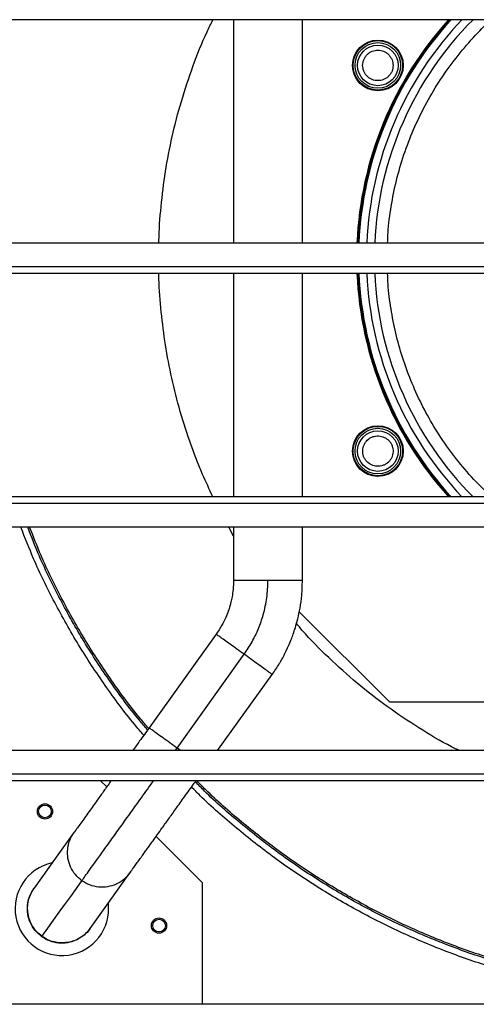
# Model space of a CAD drawing. Units: millimetres. Extents: x 798 to 16230, y 683 to 10291.
# Drawn here: x 1235 to 1415, y 5901 to 6289 of the extents above; entities that cross this region are included whole.
import ezdxf

# ---------------------------------------------------------------- set-up
doc = ezdxf.new("R2010")
doc.units = ezdxf.units.MM

msp = doc.modelspace()

# ---------------------------------------------------------------- linework, layer by layer
at = {"linetype": 'Continuous', "lineweight": 25}
for p, q in [((3176.52, 6289.12), (962.52, 6289.12)), ((1346.83, 6201.09), (1346.83, 6289.12)), ((3176.52, 6201.09), (962.52, 6201.09)), ((3176.52, 6191.76), (962.52, 6191.76)), ((3176.52, 6189.12), (962.52, 6189.12)), ((1319.63, 6189.12), (1319.63, 6101.09)), ((1368.8, 6189.12), (1369.35, 6180.59)), ((3176.52, 6101.09), (962.52, 6101.09)), ((3176.52, 6098.45), (962.52, 6098.45)), ((3176.52, 6089.12), (962.52, 6089.12)), ((1319.63, 6085.64), (1317.72, 6089.12)), ((1319.63, 6089.12), (1319.63, 6068.17)), ((1346.83, 6068.17), (1346.83, 6089.12)), ((1381.29, 6020.11), (1345.58, 6055.82)), ((1312.8, 6046.95), (1286.29, 6010.02)), ((1297.34, 6002.09), (1323.85, 6039.02)), ((1313.37, 6001.09), (1334.89, 6031.09)), ((1635.16, 6020.11), (1381.29, 6020.11)), ((3176.52, 6001.09), (962.52, 6001.09)), ((1296.62, 6001.09), (1297.34, 6002.09)), ((1298.73, 6001.09), (1297.34, 6002.09)), ((3176.52, 5991.76), (962.52, 5991.76)), ((3176.52, 5989.12), (962.52, 5989.12)), ((1267.21, 5989.12), (1269.59, 5986.74)), ((1289.08, 5967.25), (1307.23, 5949.11)), ((1307.23, 5949.11), (1307.23, 5901.09)), ((3176.52, 5901.09), (962.52, 5901.09))]:
    msp.add_line(p, q, dxfattribs=at)
at = {"linetype": 'Continuous', "lineweight": 25, "flags": 128}
for points in [[(1256.67, 5968.75), (1249.71, 5959.05), (1240.92, 5946.81)], [(1263.02, 5930.95), (1270.31, 5941.11), (1278.77, 5952.89)], [(1244.06, 5927.86), (1246.37, 5931.08), (1248.65, 5934.26), (1250.89, 5937.38), (1253.1, 5940.45), (1255.38, 5943.62), (1257.61, 5946.74), (1259.81, 5949.8)]]:
    msp.add_lwpolyline(points, dxfattribs=at)
at = {"linetype": 'Continuous', "lineweight": 25}
for centre, radius in [((1376.59, 6271.11), 10), ((1376.59, 6271.11), 9.75), ((1376.59, 6271.11), 9), ((1376.59, 6271.11), 8), ((1376.59, 6119.11), 10), ((1376.59, 6119.11), 9.75), ((1376.59, 6119.11), 9), ((1376.59, 6119.11), 8), ((1245.23, 5977.11), 3), ((1245.23, 5977.11), 2.5), ((1290.23, 5932.11), 3), ((1290.23, 5932.11), 2.5)]:
    msp.add_circle(centre, radius, dxfattribs=at)
for centre, radius, start, end in [((1508.23, 6195.11), 140, 137.8147, 177.5496), ((1508.23, 6195.11), 139.25, 137.5344, 177.5364), ((1508.23, 6195.11), 136.14, 136.3242, 177.48), ((1508.23, 6195.11), 133.01, 135.021, 177.4206), ((1508.23, 6195.11), 140, 182.4504, 222.1853), ((1508.23, 6195.11), 139.25, 182.4636, 222.4656), ((1508.23, 6195.11), 136.14, 182.52, 223.6758), ((1508.23, 6195.11), 133.01, 182.5794, 224.979), ((1251.9, 5938.78), 18.45, 102.2179, 6.2428)]:
    msp.add_arc(centre, radius, start, end, dxfattribs=at)
for points, knots in [([(1290.21, 6201.09), (1290.21, 6201.37), (1290.21, 6206.15), (1290.98, 6215.57), (1292.64, 6229.32), (1295.32, 6243.17), (1298.91, 6257.05), (1303.54, 6270.81), (1307.76, 6281.56), (1310.74, 6287.53), (1311.54, 6289.12)], [0, 0, 0, 0, 0.009141, 0.157314, 0.309885, 0.464437, 0.620886, 0.780575, 0.941573, 1, 1, 1, 1]), ([(1319.63, 6289.12), (1319.63, 6261.8), (1319.63, 6232.46), (1319.63, 6203.12), (1319.63, 6201.09)], [0, 0, 0, 0, 0.93095, 1, 1, 1, 1]), ([(1405.15, 6289.12), (1403.67, 6287.52), (1399.51, 6283.04), (1393.51, 6274.96), (1387.15, 6265.01), (1381.69, 6254.53), (1377.14, 6243.67), (1373.54, 6232.55), (1370.93, 6221.29), (1369.29, 6210.79), (1368.95, 6204.04), (1368.8, 6201.09)], [0, 0, 0, 0, 0.067371, 0.18842, 0.309903, 0.431381, 0.552429, 0.672943, 0.791555, 0.908851, 1, 1, 1, 1]), ([(1380.45, 6201.09), (1380.5, 6202.46), (1380.64, 6207.31), (1381.75, 6215.57), (1383.81, 6225.86), (1386.77, 6235.98), (1390.55, 6245.87), (1395.14, 6255.41), (1400.49, 6264.49), (1406.52, 6273.09), (1413.19, 6280.99), (1418.19, 6286.34), (1421.09, 6288.84), (1421.42, 6289.12)], [0, 0, 0, 0, 0.041208, 0.145957, 0.2507, 0.356878, 0.463052, 0.56923, 0.675403, 0.780151, 0.884894, 0.986893, 1, 1, 1, 1]), ([(1370.59, 6271.11), (1370.67, 6271.86), (1370.79, 6273.02), (1371.54, 6274.42), (1372.32, 6275.38), (1373.28, 6276.16), (1374.67, 6276.88), (1376.59, 6277.25), (1378.51, 6276.88), (1379.9, 6276.16), (1380.86, 6275.38), (1381.64, 6274.42), (1382.39, 6273.02), (1382.51, 6271.86), (1382.59, 6271.11)], [0, 0, 0, 0, 0.119729, 0.18418, 0.25, 0.315822, 0.380272, 0.500001, 0.619728, 0.68418, 0.75, 0.81582, 0.880271, 1, 1, 1, 1]), ([(1382.59, 6271.11), (1382.51, 6270.35), (1382.39, 6269.19), (1381.64, 6267.79), (1380.86, 6266.83), (1379.9, 6266.05), (1378.51, 6265.33), (1376.59, 6264.96), (1374.67, 6265.33), (1373.28, 6266.05), (1372.32, 6266.83), (1371.54, 6267.79), (1370.79, 6269.19), (1370.67, 6270.35), (1370.59, 6271.11)], [0, 0, 0, 0, 0.119724, 0.184182, 0.249998, 0.315818, 0.380271, 0.499999, 0.619729, 0.68418, 0.750002, 0.815818, 0.880276, 1, 1, 1, 1]), ([(1311.52, 6101.09), (1310.12, 6104.02), (1306.7, 6111.19), (1302.24, 6122.98), (1298.06, 6136.19), (1294.82, 6149.39), (1292.41, 6162.48), (1290.91, 6175.55), (1290.2, 6184.43), (1290.2, 6188.95), (1290.21, 6189.12)], [0, 0, 0, 0, 0.106697, 0.261259, 0.413846, 0.562026, 0.707829, 0.851185, 0.994538, 1, 1, 1, 1]), ([(1346.83, 6101.09), (1346.83, 6128.41), (1346.83, 6157.75), (1346.83, 6187.09), (1346.83, 6189.12)], [0, 0, 0, 0, 0.93095, 1, 1, 1, 1]), ([(1421.51, 6101.09), (1420.37, 6102.11), (1416.6, 6105.47), (1410.87, 6111.82), (1404.35, 6120.04), (1398.64, 6128.68), (1393.68, 6137.66), (1389.54, 6146.81), (1386.17, 6156.13), (1383.54, 6165.56), (1381.68, 6175.16), (1380.64, 6183.04), (1380.5, 6187.71), (1380.46, 6189.12)], [0, 0, 0, 0, 0.045945, 0.152045, 0.256721, 0.361392, 0.463321, 0.565246, 0.663315, 0.761379, 0.859449, 0.957513, 1, 1, 1, 1]), ([(1369.35, 6180.59), (1369.36, 6180.58), (1369.37, 6180.57), (1369.39, 6180.56), (1369.39, 6180.54), (1369.4, 6180.51), (1369.4, 6180.49), (1369.39, 6180.47), (1369.38, 6180.45), (1369.37, 6180.44), (1369.37, 6180.43)], [0, 0, 0, 0, 0.129515, 0.251671, 0.372464, 0.499491, 0.624756, 0.744836, 0.868157, 1, 1, 1, 1]), ([(1369.37, 6180.43), (1369.81, 6176.99), (1370.69, 6170.06), (1373.01, 6159.79), (1376.07, 6149.6), (1379.96, 6139.59), (1384.63, 6129.84), (1390.05, 6120.45), (1396.22, 6111.56), (1401.27, 6105.09), (1404.43, 6101.79), (1405.1, 6101.09)], [0, 0, 0, 0, 0.117658, 0.236525, 0.356529, 0.478142, 0.600215, 0.722657, 0.845094, 0.967167, 1, 1, 1, 1]), ([(1373.59, 6113.91), (1372.98, 6114.36), (1372.03, 6115.04), (1371.2, 6116.39), (1370.75, 6117.54), (1370.56, 6118.76), (1370.63, 6120.34), (1371.27, 6122.18), (1372.54, 6123.65), (1373.87, 6124.5), (1375.03, 6124.94), (1376.24, 6125.13), (1377.83, 6125.08), (1378.9, 6124.61), (1379.59, 6124.3)], [0, 0, 0, 0, 0.119724, 0.184181, 0.249998, 0.315821, 0.38027, 0.500001, 0.61973, 0.684183, 0.750002, 0.815822, 0.880274, 1, 1, 1, 1]), ([(1379.59, 6124.3), (1380.2, 6123.86), (1381.15, 6123.17), (1381.98, 6121.82), (1382.43, 6120.67), (1382.62, 6119.45), (1382.55, 6117.88), (1381.91, 6116.03), (1380.63, 6114.56), (1379.31, 6113.71), (1378.15, 6113.27), (1376.93, 6113.08), (1375.35, 6113.13), (1374.28, 6113.6), (1373.59, 6113.91)], [0, 0, 0, 0, 0.1197297, 0.1841847, 0.2500007, 0.3158235, 0.3802714, 0.5000015, 0.6197312, 0.6841835, 0.7500025, 0.8158216, 0.8802729, 1, 1, 1, 1]), ([(1284.24, 6007.16), (1283, 6008.59), (1277.56, 6014.81), (1268.89, 6026.66), (1258.32, 6042.62), (1248.93, 6059.32), (1241.31, 6074.82), (1237.36, 6084.94), (1235.72, 6089.12)], [0, 0, 0, 0, 0.059207, 0.259238, 0.459271, 0.659303, 0.859335, 1, 1, 1, 1]), ([(1285.75, 6009.26), (1284.66, 6010.51), (1279.4, 6016.53), (1270.95, 6028.1), (1260.46, 6043.93), (1251.16, 6060.48), (1243.74, 6075.55), (1239.93, 6085.28), (1238.43, 6089.12)], [0, 0, 0, 0, 0.053385, 0.256892, 0.460398, 0.663904, 0.86741, 1, 1, 1, 1]), ([(1286.09, 6009.93), (1285.07, 6011.1), (1279.89, 6017.03), (1271.52, 6028.51), (1261.06, 6044.29), (1251.78, 6060.81), (1244.41, 6075.75), (1240.65, 6085.38), (1239.18, 6089.12)], [0, 0, 0, 0, 0.05056, 0.255312, 0.460064, 0.664817, 0.86957, 1, 1, 1, 1]), ([(1319.63, 6068.17), (1319.59, 6066.98), (1319.53, 6064.82), (1319.12, 6061.96), (1318.66, 6059.79), (1318.16, 6057.91), (1317.51, 6055.87), (1316.5, 6053.32), (1314.98, 6050.21), (1313.57, 6048.1), (1312.8, 6046.95)], [0, 0, 0, 0, 0.158095, 0.285384, 0.381862, 0.452421, 0.542803, 0.664196, 0.816602, 1, 1, 1, 1]), ([(1333.23, 6068.17), (1332.34, 6068.17), (1330.56, 6068.17), (1327.99, 6068.17), (1325.62, 6068.17), (1323.55, 6068.17), (1321.84, 6068.17), (1320.59, 6068.17), (1319.78, 6068.17), (1319.68, 6068.17), (1319.63, 6068.17)], [0, 0, 0, 0, 0.125037, 0.250078, 0.375114, 0.500151, 0.625193, 0.750227, 0.875269, 1, 1, 1, 1]), ([(1323.85, 6039.02), (1324.92, 6040.63), (1327.07, 6043.85), (1329.57, 6049.12), (1331.58, 6054.94), (1332.95, 6061.32), (1333.13, 6065.89), (1333.23, 6068.17)], [0, 0, 0, 0, 0.1866849, 0.3733664, 0.5600521, 0.7800272, 1, 1, 1, 1]), ([(1346.8, 6068.17), (1346.78, 6068.17), (1346.73, 6068.17), (1346.14, 6068.17), (1345.16, 6068.17), (1343.8, 6068.17), (1342.11, 6068.17), (1340.14, 6068.17), (1337.96, 6068.17), (1335.63, 6068.17), (1334.03, 6068.17), (1333.23, 6068.17)], [0, 0, 0, 0, 0.099374, 0.211951, 0.324529, 0.437108, 0.549686, 0.662265, 0.774843, 0.887419, 1, 1, 1, 1]), ([(1334.89, 6031.09), (1335.85, 6032.49), (1337.63, 6035.09), (1339.72, 6038.88), (1341.25, 6042.07), (1342.35, 6044.68), (1343.25, 6047.09), (1344.13, 6049.77), (1345.08, 6053.2), (1345.97, 6057.44), (1346.68, 6062.52), (1346.77, 6066.2), (1346.83, 6068.17)], [0, 0, 0, 0, 0.128942, 0.238168, 0.327672, 0.397455, 0.452413, 0.522229, 0.6119, 0.721422, 0.85079, 1, 1, 1, 1]), ([(1408.75, 6001.09), (1407.73, 6001.58), (1402.22, 6004.24), (1392.67, 6009.97), (1380.19, 6018.3), (1368.31, 6027.54), (1357.15, 6037.61), (1349.2, 6045.51), (1345.24, 6050.25), (1344.48, 6051.15)], [0, 0, 0, 0, 0.041398, 0.2239, 0.406947, 0.590431, 0.773908, 0.956956, 1, 1, 1, 1]), ([(1323.85, 6039.02), (1322.88, 6039.71), (1320.95, 6041.09), (1318.26, 6043.03), (1315.94, 6044.69), (1314.18, 6045.96), (1313.02, 6046.79), (1312.87, 6046.89), (1312.8, 6046.95)], [0, 0, 0, 0, 0.166666, 0.333333, 0.5, 0.666669, 0.833335, 1, 1, 1, 1]), ([(1334.89, 6031.09), (1334.82, 6031.14), (1334.67, 6031.24), (1333.51, 6032.08), (1331.75, 6033.34), (1329.43, 6035.01), (1326.74, 6036.94), (1324.81, 6038.32), (1323.85, 6039.02)], [0, 0, 0, 0, 0.166664, 0.333331, 0.499999, 0.666666, 0.833333, 1, 1, 1, 1]), ([(1286.29, 6010.02), (1285.06, 6008.3), (1282.9, 6005.29), (1280.79, 6002.35), (1279.88, 6001.09)], [0, 0, 0, 0, 0.573254, 1, 1, 1, 1]), ([(1297.34, 6002.09), (1296.38, 6002.78), (1294.45, 6004.17), (1291.75, 6006.1), (1289.44, 6007.76), (1287.67, 6009.03), (1286.51, 6009.86), (1286.37, 6009.97), (1286.29, 6010.02)], [0, 0, 0, 0, 0.1666689, 0.3333349, 0.5000018, 0.6666701, 0.8333352, 1, 1, 1, 1]), ([(1271.29, 5989.12), (1270.9, 5988.58), (1270.04, 5987.37), (1268.8, 5985.65), (1267.49, 5983.82), (1266.1, 5981.89), (1264.56, 5979.74), (1262.91, 5977.44), (1261.24, 5975.11), (1259.64, 5972.89), (1258.24, 5970.94), (1257.13, 5969.39), (1256.83, 5968.97), (1256.67, 5968.75)], [0, 0, 0, 0, 0.047238, 0.105215, 0.157386, 0.220729, 0.296246, 0.383817, 0.483337, 0.594755, 0.718005, 0.853069, 1, 1, 1, 1]), ([(1259.81, 5949.8), (1260, 5950.07), (1260.38, 5950.6), (1261.87, 5952.67), (1263.99, 5955.63), (1266.78, 5959.51), (1270.16, 5964.22), (1274.01, 5969.58), (1278.21, 5975.43), (1282.68, 5981.67), (1286, 5986.29), (1287.83, 5988.84), (1288.03, 5989.12)], [0, 0, 0, 0, 0.11064, 0.221419, 0.332415, 0.443709, 0.555367, 0.667439, 0.773527, 0.880018, 0.986899, 1, 1, 1, 1]), ([(1278.77, 5952.89), (1278.9, 5953.07), (1279.14, 5953.41), (1279.99, 5954.6), (1281.03, 5956.05), (1282.19, 5957.66), (1283.37, 5959.3), (1284.48, 5960.86), (1285.53, 5962.32), (1286.63, 5963.84), (1287.93, 5965.65), (1289.57, 5967.93), (1291.59, 5970.76), (1294.05, 5974.18), (1296.96, 5978.24), (1300.35, 5982.96), (1303.02, 5986.68), (1304.55, 5988.81), (1304.77, 5989.12)], [0, 0, 0, 0, 0.08923, 0.17018, 0.24286, 0.307268, 0.36337, 0.411099, 0.450444, 0.487412, 0.532563, 0.586156, 0.648262, 0.71895, 0.79834, 0.886516, 0.98354, 1, 1, 1, 1]), ([(1711.87, 5988.85), (1709.5, 5986.46), (1702.65, 5979.6), (1690.4, 5969.24), (1675.27, 5957.77), (1659.39, 5947.37), (1642.86, 5938.01), (1625.76, 5929.75), (1608.15, 5922.63), (1590.12, 5916.68), (1571.73, 5911.92), (1553.07, 5908.38), (1534.23, 5906.06), (1515.27, 5904.97), (1496.27, 5905.14), (1477.34, 5906.54), (1458.53, 5909.18), (1439.93, 5913.04), (1421.63, 5918.11), (1403.7, 5924.37), (1386.22, 5931.78), (1369.26, 5940.32), (1352.89, 5949.96), (1337.18, 5960.63), (1322.26, 5972.37), (1311.37, 5981.8), (1305.76, 5987.58), (1304.56, 5988.82)], [0, 0, 0, 0, 0.0223497, 0.0643574, 0.106365, 0.1483724, 0.19038, 0.2323876, 0.2743952, 0.3164028, 0.3584104, 0.400418, 0.4424255, 0.4844331, 0.5264406, 0.5684482, 0.6104558, 0.6524634, 0.6944709, 0.7364784, 0.7784861, 0.8204936, 0.8625013, 0.9045088, 0.9465163, 0.9885239, 1, 1, 1, 1]), ([(1534.14, 5906.96), (1527.85, 5906.51), (1515.25, 5905.62), (1496.3, 5905.85), (1477.41, 5907.23), (1458.65, 5909.86), (1440.1, 5913.72), (1421.84, 5918.77), (1403.95, 5925.02), (1386.51, 5932.41), (1369.59, 5940.94), (1353.27, 5950.55), (1337.59, 5961.2), (1322.71, 5972.91), (1311.91, 5982.25), (1306.38, 5987.95), (1305.24, 5989.12)], [0, 0, 0, 0, 0.075423, 0.150845, 0.226268, 0.30169, 0.377113, 0.452535, 0.527958, 0.603381, 0.678803, 0.754226, 0.829648, 0.905071, 0.980494, 1, 1, 1, 1]), ([(1534.43, 5903.76), (1528.07, 5903.31), (1515.33, 5902.41), (1496.17, 5902.64), (1477.07, 5904.04), (1458.1, 5906.7), (1439.34, 5910.6), (1420.88, 5915.71), (1402.8, 5922.02), (1385.16, 5929.5), (1368.05, 5938.12), (1351.55, 5947.84), (1335.7, 5958.6), (1320.66, 5970.45), (1309.77, 5979.87), (1304.2, 5985.6), (1303.07, 5986.75)], [0, 0, 0, 0, 0.075458, 0.150915, 0.226373, 0.301831, 0.377288, 0.452746, 0.528204, 0.603661, 0.679119, 0.754577, 0.830034, 0.905492, 0.98095, 1, 1, 1, 1]), ([(1259.81, 5949.8), (1258.9, 5950.56), (1257.07, 5952.09), (1255.21, 5955.19), (1254.15, 5958.61), (1254.05, 5962.19), (1254.82, 5965.71), (1256.05, 5967.74), (1256.67, 5968.75)], [0, 0, 0, 0, 0.166668, 0.333335, 0.499999, 0.666667, 0.833335, 1, 1, 1, 1]), ([(1278.77, 5952.89), (1278, 5951.98), (1276.48, 5950.16), (1273.39, 5948.31), (1269.96, 5947.26), (1266.38, 5947.16), (1262.86, 5947.94), (1260.83, 5949.18), (1259.81, 5949.8)], [0, 0, 0, 0, 0.166667, 0.333336, 0.500002, 0.666669, 0.833336, 1, 1, 1, 1]), ([(1243.97, 5927.73), (1243.06, 5928.5), (1241.23, 5930.03), (1239.37, 5933.12), (1238.32, 5936.55), (1238.22, 5940.13), (1238.99, 5943.65), (1240.23, 5945.68), (1240.84, 5946.69)], [0, 0, 0, 0, 0.166808, 0.333615, 0.50042, 0.667227, 0.834035, 1, 1, 1, 1]), ([(1244.06, 5927.86), (1243.37, 5928.42), (1241.98, 5929.54), (1240.36, 5931.69), (1239.17, 5934.09), (1238.48, 5936.68), (1238.3, 5939.35), (1238.66, 5942.01), (1239.49, 5944.56), (1240.45, 5946.06), (1240.92, 5946.81)], [0, 0, 0, 0, 0.125001, 0.250002, 0.374997, 0.499999, 0.625002, 0.749999, 0.875002, 1, 1, 1, 1]), ([(1240.92, 5946.81), (1240.9, 5946.78), (1240.85, 5946.72), (1240.84, 5946.7), (1240.84, 5946.7)], [0, 0, 0, 0, 0.499949, 1, 1, 1, 1]), ([(1262.95, 5930.85), (1262.95, 5930.85), (1262.4, 5929.8), (1260.55, 5928.18), (1257.59, 5926.24), (1254.12, 5925.21), (1250.55, 5925.1), (1247.02, 5925.87), (1244.99, 5927.11), (1243.97, 5927.73)], [0, 0, 0, 0, 0.000151, 0.166792, 0.333432, 0.500075, 0.666717, 0.833357, 1, 1, 1, 1]), ([(1263.02, 5930.95), (1262.46, 5930.26), (1261.34, 5928.87), (1259.19, 5927.27), (1256.8, 5926.08), (1254.2, 5925.39), (1251.53, 5925.22), (1248.87, 5925.58), (1246.32, 5926.43), (1244.81, 5927.38), (1244.06, 5927.86)], [0, 0, 0, 0, 0.125, 0.249997, 0.374999, 0.5, 0.625, 0.75, 0.874999, 1, 1, 1, 1]), ([(1262.95, 5930.85), (1262.95, 5930.86), (1262.96, 5930.86), (1263, 5930.92), (1263.02, 5930.95)], [0, 0, 0, 0, 0.493449, 1, 1, 1, 1]), ([(1243.97, 5927.73), (1243.97, 5927.74), (1243.98, 5927.75), (1244.04, 5927.83), (1244.06, 5927.86)], [0, 0, 0, 0, 0.559968, 1, 1, 1, 1])]:
    msp.add_open_spline(points, degree=3, knots=knots, dxfattribs=at)

doc.saveas('drawing.dxf')
